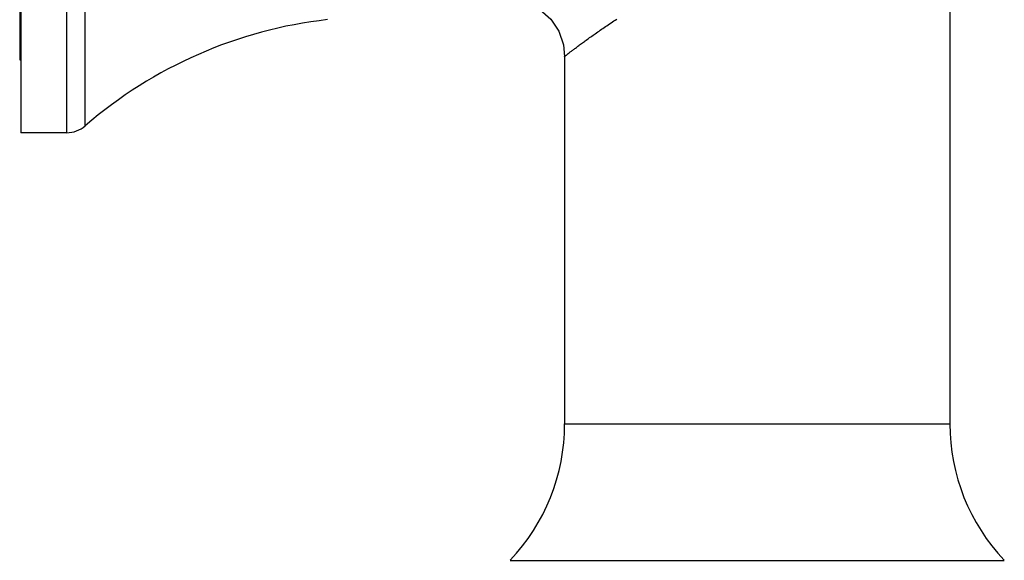
# Model space of a CAD drawing. Units: inches. Extents: x 4.7 to 16.7, y -4.8 to 22.9.
# Drawn here: x 5 to 6.7, y 20 to 21 of the extents above; entities that cross this region are included whole.
import ezdxf

# ---------------------------------------------------------------- set-up
doc = ezdxf.new("R2010")
doc.units = ezdxf.units.IN
doc.header["$LTSCALE"] = 1.21
doc.header["$MEASUREMENT"] = 0
doc.layers.get('0').update_dxf_attribs({"linetype": 'CONTINUOUS'})

msp = doc.modelspace()

# ---------------------------------------------------------------- linework, layer by layer
at = {"color": 7, "linetype": 'Continuous'}
for p, q in [((4.9598, 22.8563), (4.9598, 20.7763)), ((4.9578, 22.7278), (4.9578, 20.9048)), ((6.5998, 21.6558), (6.5998, 20.2618)), ((5.9198, 20.9112), (5.9198, 20.2618)), ((4.9578, 20.9048), (4.9598, 20.9048)), ((5.0408, 20.7763), (4.9598, 20.7763))]:
    msp.add_line(p, q, dxfattribs=at)
at = {"color": 9, "linetype": 'Continuous'}
for p, q in [((5.0408, 20.7763), (5.0408, 22.8563)), ((5.0735, 20.7885), (5.0735, 22.8441)), ((5.9198, 20.2618), (6.5998, 20.2618)), ((5.8235, 20.0207), (6.696, 20.0207))]:
    msp.add_line(p, q, dxfattribs=at)
at = {"color": 7, "linetype": 'Continuous'}
msp.add_lwpolyline([(5.8086, 21.0106), (5.8287, 21.0108), (5.8536, 21.0053), (5.8762, 20.9938), (5.8952, 20.9769), (5.9093, 20.9557), (5.9177, 20.9317), (5.9198, 20.9112)], dxfattribs=at)
for centre, radius, start, end in [((5.5895, 20.193), 0.788, 96.4218, 130.9059), ((5.0408, 20.8263), 0.05, 270, 310.9059), ((5.5698, 20.2618), 0.35, 316.4688, 360), ((6.9498, 20.2618), 0.35, 180, 223.5312)]:
    msp.add_arc(centre, radius, start, end, dxfattribs=at)
at = {"color": 9, "linetype": 'Continuous'}
msp.add_open_spline([(5.9198, 20.9112), (5.9198, 20.9112), (5.9199, 20.9113), (5.9203, 20.9116), (5.9208, 20.912), (5.9215, 20.9125), (5.9224, 20.9132), (5.924, 20.9144), (5.9264, 20.9164), (5.93, 20.9191), (5.9343, 20.9223), (5.9393, 20.9261), (5.945, 20.9303), (5.9513, 20.935), (5.961, 20.9421), (5.9745, 20.9518), (5.9924, 20.9642), (6.0051, 20.9726), (6.0118, 20.977)], degree=3, knots=[0, 0, 0, 0, 0.00114, 0.004546, 0.010201, 0.018083, 0.028174, 0.040455, 0.07151, 0.111055, 0.158754, 0.214233, 0.277119, 0.347035, 0.423585, 0.59499, 0.78817, 1, 1, 1, 1], dxfattribs=at)

doc.saveas('drawing.dxf')
